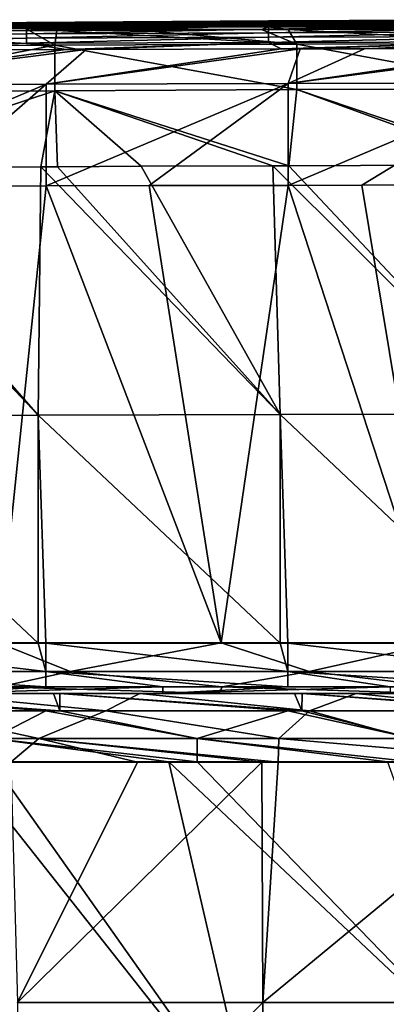
# Model space of a CAD drawing. Units: millimetres. Extents: x -178 to 178, y -370 to 28.
# Drawn here: x -81 to -66, y -13 to 28 of the extents above; entities that cross this region are included whole.
import ezdxf

# ---------------------------------------------------------------- set-up
doc = ezdxf.new("R2010")
doc.units = ezdxf.units.MM
doc.header["$LTSCALE"] = 65.185185
for name, color, linetype in [('16', 7, 'CONTINUOUS'), ('19', 7, 'CONTINUOUS'), ('23', 7, 'CONTINUOUS'), ('25', 7, 'CONTINUOUS'), ('29', 7, 'CONTINUOUS'), ('3', 7, 'CONTINUOUS'), ('39', 7, 'CONTINUOUS'), ('4', 7, 'CONTINUOUS'), ('43', 7, 'CONTINUOUS'), ('49', 7, 'CONTINUOUS'), ('51', 7, 'CONTINUOUS'), ('6', 7, 'CONTINUOUS'), ('65', 7, 'CONTINUOUS'), ('69', 7, 'CONTINUOUS'), ('70', 7, 'CONTINUOUS'), ('74', 7, 'CONTINUOUS'), ('88', 7, 'CONTINUOUS'), ('92', 7, 'CONTINUOUS')]:
    doc.layers.add(name, color=color, linetype=linetype)

msp = doc.modelspace()

# ---------------------------------------------------------------- linework, layer by layer
at = {"layer": '16', "linetype": 'Continuous'}
for points in [[(-90.063, 21.733, 0.89), (-80.38, 11.516, 0.355), (-90.39, 11.481, 0.354), (-90.063, 21.733, 0.89)], [(-89.369, 21.736, 0.89), (-80.38, 11.516, 0.355), (-90.063, 21.733, 0.89), (-89.369, 21.736, 0.89)], [(-80.278, 21.782, 0.893), (-80.38, 11.516, 0.355), (-89.369, 21.736, 0.89), (-80.278, 21.782, 0.893)], [(-80.278, 21.782, 0.893), (-70.37, 11.536, 0.356), (-80.38, 11.516, 0.355), (-80.278, 21.782, 0.893)], [(-79.592, 21.786, 0.893), (-70.37, 11.536, 0.356), (-80.278, 21.782, 0.893), (-79.592, 21.786, 0.893)], [(-76.125, 21.801, 0.894), (-70.37, 11.536, 0.356), (-79.592, 21.786, 0.893), (-76.125, 21.801, 0.894)], [(-70.682, 21.824, 0.895), (-70.37, 11.536, 0.356), (-76.125, 21.801, 0.894), (-70.682, 21.824, 0.895)], [(-70.017, 21.826, 0.895), (-60.36, 11.545, 0.357), (-70.682, 21.824, 0.895), (-70.017, 21.826, 0.895)], [(-70.682, 21.824, 0.895), (-60.36, 11.545, 0.357), (-70.37, 11.536, 0.356), (-70.682, 21.824, 0.895)], [(-61.122, 21.858, 0.897), (-60.36, 11.545, 0.357), (-70.017, 21.826, 0.895), (-61.122, 21.858, 0.897)], [(-80.38, 11.516, 0.355), (-80.38, 2.088, 0.042), (-90.39, 11.481, 0.354), (-80.38, 11.516, 0.355)], [(-80.38, 2.088, 0.042), (-90.08, 2.088, 0.042), (-90.39, 11.481, 0.354), (-80.38, 2.088, 0.042)], [(-70.37, 11.536, 0.356), (-70.37, 2.088, 0.042), (-80.38, 11.516, 0.355), (-70.37, 11.536, 0.356)], [(-70.37, 2.088, 0.042), (-80.07, 2.088, 0.042), (-80.38, 11.516, 0.355), (-70.37, 2.088, 0.042)], [(-80.38, 11.516, 0.355), (-80.07, 2.088, 0.042), (-80.38, 2.088, 0.042), (-80.38, 11.516, 0.355)], [(-60.36, 11.545, 0.357), (-60.36, 2.088, 0.042), (-70.37, 11.536, 0.356), (-60.36, 11.545, 0.357)], [(-60.36, 2.088, 0.042), (-70.06, 2.088, 0.042), (-70.37, 11.536, 0.356), (-60.36, 2.088, 0.042)], [(-70.37, 11.536, 0.356), (-70.06, 2.088, 0.042), (-70.37, 2.088, 0.042), (-70.37, 11.536, 0.356)]]:
    msp.add_3dface(points, dxfattribs=at)
at = {"layer": '19', "linetype": 'Continuous'}
for points in [[(-89.711, 26.759, 3.633), (-89.4, 27.369, 6.815), (-79.701, 26.808, 3.635), (-89.711, 26.759, 3.633)], [(-89.4, 27.369, 6.815), (-80.754, 27.412, 6.815), (-79.701, 26.808, 3.635), (-89.4, 27.369, 6.815)], [(-80.754, 27.412, 6.815), (-79.619, 27.418, 6.815), (-79.701, 26.808, 3.635), (-80.754, 27.412, 6.815)], [(-79.701, 26.808, 3.635), (-79.619, 27.418, 6.815), (-69.69, 26.849, 3.636), (-79.701, 26.808, 3.635)], [(-79.619, 27.418, 6.815), (-76.151, 27.433, 6.815), (-69.69, 26.849, 3.636), (-79.619, 27.418, 6.815)], [(-76.151, 27.433, 6.815), (-71.146, 27.454, 6.815), (-69.69, 26.849, 3.636), (-76.151, 27.433, 6.815)], [(-71.146, 27.454, 6.815), (-70.041, 27.459, 6.815), (-69.69, 26.849, 3.636), (-71.146, 27.454, 6.815)], [(-70.041, 27.459, 6.815), (-61.593, 27.49, 6.815), (-59.68, 26.885, 3.638), (-70.041, 27.459, 6.815)], [(-69.69, 26.849, 3.636), (-70.041, 27.459, 6.815), (-59.68, 26.885, 3.638), (-69.69, 26.849, 3.636)], [(-59.673, 25.007, 1.665), (-69.69, 26.849, 3.636), (-59.68, 26.885, 3.638), (-59.673, 25.007, 1.665)], [(-89.701, 24.88, 1.658), (-89.711, 26.759, 3.633), (-79.701, 26.808, 3.635), (-89.701, 24.88, 1.658)], [(-79.692, 24.929, 1.661), (-89.701, 24.88, 1.658), (-79.701, 26.808, 3.635), (-79.692, 24.929, 1.661)], [(-69.682, 24.971, 1.663), (-79.701, 26.808, 3.635), (-69.69, 26.849, 3.636), (-69.682, 24.971, 1.663)], [(-79.692, 24.929, 1.661), (-79.701, 26.808, 3.635), (-69.682, 24.971, 1.663), (-79.692, 24.929, 1.661)], [(-69.682, 24.971, 1.663), (-69.69, 26.849, 3.636), (-59.673, 25.007, 1.665), (-69.682, 24.971, 1.663)], [(-89.369, 21.736, 0.89), (-89.701, 24.88, 1.658), (-79.692, 24.929, 1.661), (-89.369, 21.736, 0.89)], [(-89.369, 21.736, 0.89), (-79.692, 24.929, 1.661), (-80.278, 21.782, 0.893), (-89.369, 21.736, 0.89)], [(-79.592, 21.786, 0.893), (-80.278, 21.782, 0.893), (-79.692, 24.929, 1.661), (-79.592, 21.786, 0.893)], [(-70.017, 21.826, 0.895), (-79.692, 24.929, 1.661), (-69.682, 24.971, 1.663), (-70.017, 21.826, 0.895)], [(-70.682, 21.824, 0.895), (-76.125, 21.801, 0.894), (-79.692, 24.929, 1.661), (-70.682, 21.824, 0.895)], [(-70.017, 21.826, 0.895), (-70.682, 21.824, 0.895), (-79.692, 24.929, 1.661), (-70.017, 21.826, 0.895)], [(-79.592, 21.786, 0.893), (-79.692, 24.929, 1.661), (-76.125, 21.801, 0.894), (-79.592, 21.786, 0.893)], [(-61.122, 21.858, 0.897), (-70.017, 21.826, 0.895), (-69.682, 24.971, 1.663), (-61.122, 21.858, 0.897)], [(-60.45, 21.861, 0.897), (-69.682, 24.971, 1.663), (-59.673, 25.007, 1.665), (-60.45, 21.861, 0.897)], [(-60.45, 21.861, 0.897), (-61.122, 21.858, 0.897), (-69.682, 24.971, 1.663), (-60.45, 21.861, 0.897)]]:
    msp.add_3dface(points, dxfattribs=at)
at = {"layer": '23', "linetype": 'Continuous'}
for points in [[(-89.492, 0, 4.208), (-84.638, 0, 3.01), (-79.756, 0, 4.208), (-89.492, 0, 4.208)], [(-84.986, 0, 157.672), (-76.186, 0, 157.912), (-81.68, 0, 159.993), (-84.986, 0, 157.672)], [(-84.638, 0, 3.01), (-75.234, 0, 3.01), (-79.756, 0, 4.208), (-84.638, 0, 3.01)], [(-81.68, 0, 159.993), (-76.186, 0, 157.912), (-72.905, 0, 160.214), (-81.68, 0, 159.993)], [(-79.756, 0, 4.208), (-75.234, 0, 3.01), (-79.482, 0, 4.208), (-79.756, 0, 4.208)], [(-79.482, 0, 4.208), (-75.234, 0, 3.01), (-69.786, 0, 4.208), (-79.482, 0, 4.208)], [(-76.186, 0, 157.912), (-67.228, 0, 158.124), (-72.905, 0, 160.214), (-76.186, 0, 157.912)], [(-75.234, 0, 3.01), (-65.83, 0, 3.01), (-69.786, 0, 4.208), (-75.234, 0, 3.01)], [(-72.905, 0, 160.214), (-67.228, 0, 158.124), (-64.057, 0, 160.407), (-72.905, 0, 160.214)], [(-69.786, 0, 4.208), (-65.83, 0, 3.01), (-69.472, 0, 4.208), (-69.786, 0, 4.208)], [(-69.472, 0, 4.208), (-65.83, 0, 3.01), (-59.817, 0, 4.208), (-69.472, 0, 4.208)], [(-67.228, 0, 158.124), (-58.103, 0, 158.306), (-64.057, 0, 160.407), (-67.228, 0, 158.124)]]:
    msp.add_3dface(points, dxfattribs=at)
at = {"layer": '25', "linetype": 'Continuous'}
for points in [[(-81.68, 0, 159.993), (-72.905, 0, 160.214), (-81.984, 0.278, 161.485), (-81.68, 0, 159.993)], [(-81.984, 0.278, 161.485), (-72.905, 0, 160.214), (-72.775, 0.278, 161.719), (-81.984, 0.278, 161.485)], [(-72.905, 0, 160.214), (-64.057, 0, 160.407), (-72.775, 0.278, 161.719), (-72.905, 0, 160.214)], [(-72.775, 0.278, 161.719), (-64.057, 0, 160.407), (-63.845, 0.278, 161.913), (-72.775, 0.278, 161.719)]]:
    msp.add_3dface(points, dxfattribs=at)
at = {"layer": '29', "linetype": 'Continuous'}
for points in [[(-75.234, 0, 3.01), (-84.638, 0, 3.01), (-75.234, 0.278, 1.513), (-75.234, 0, 3.01)], [(-75.234, 0.278, 1.513), (-84.638, 0, 3.01), (-80.07, 0.278, 1.513), (-75.234, 0.278, 1.513)], [(-80.07, 0.278, 1.513), (-84.638, 0, 3.01), (-84.638, 0.278, 1.513), (-80.07, 0.278, 1.513)], [(-65.83, 0, 3.01), (-75.234, 0, 3.01), (-65.83, 0.278, 1.513), (-65.83, 0, 3.01)], [(-65.83, 0.278, 1.513), (-75.234, 0, 3.01), (-70.06, 0.278, 1.513), (-65.83, 0.278, 1.513)], [(-70.06, 0.278, 1.513), (-75.234, 0, 3.01), (-75.234, 0.278, 1.513), (-70.06, 0.278, 1.513)]]:
    msp.add_3dface(points, dxfattribs=at)
at = {"layer": '3', "linetype": 'Continuous'}
for points in [[(-90.878, 27.685, 66.358), (-90.878, 27.67, 76.282), (-80.868, 27.754, 66.53), (-90.878, 27.685, 66.358)], [(-80.868, 27.746, 56.577), (-90.878, 27.685, 66.358), (-80.868, 27.754, 66.53), (-80.868, 27.746, 56.577)], [(-80.868, 27.754, 66.53), (-90.878, 27.67, 76.282), (-80.868, 27.738, 76.483), (-80.868, 27.754, 66.53)], [(-90.878, 27.679, 56.433), (-90.878, 27.685, 66.358), (-80.868, 27.746, 56.577), (-90.878, 27.679, 56.433)], [(-80.868, 27.718, 46.624), (-90.878, 27.679, 56.433), (-80.868, 27.746, 56.577), (-80.868, 27.718, 46.624)], [(-90.878, 27.67, 76.282), (-90.878, 27.632, 86.207), (-80.868, 27.738, 76.483), (-90.878, 27.67, 76.282)], [(-80.868, 27.738, 76.483), (-90.878, 27.632, 86.207), (-80.868, 27.699, 86.436), (-80.868, 27.738, 76.483)], [(-90.878, 27.652, 46.509), (-90.878, 27.679, 56.433), (-80.868, 27.718, 46.624), (-90.878, 27.652, 46.509)], [(-80.868, 27.668, 36.672), (-90.878, 27.652, 46.509), (-80.868, 27.718, 46.624), (-80.868, 27.668, 36.672)], [(-90.878, 27.632, 86.207), (-90.878, 27.569, 96.131), (-80.868, 27.699, 86.436), (-90.878, 27.632, 86.207)], [(-80.868, 27.699, 86.436), (-90.878, 27.569, 96.131), (-80.868, 27.635, 96.389), (-80.868, 27.699, 86.436)], [(-80.868, 27.754, 66.53), (-80.868, 27.738, 76.483), (-70.858, 27.813, 66.703), (-80.868, 27.754, 66.53)], [(-70.858, 27.805, 56.721), (-80.868, 27.754, 66.53), (-70.858, 27.813, 66.703), (-70.858, 27.805, 56.721)], [(-70.858, 27.813, 66.703), (-80.868, 27.738, 76.483), (-70.858, 27.798, 76.684), (-70.858, 27.813, 66.703)], [(-80.868, 27.746, 56.577), (-80.868, 27.754, 66.53), (-70.858, 27.805, 56.721), (-80.868, 27.746, 56.577)], [(-70.858, 27.774, 46.739), (-80.868, 27.746, 56.577), (-70.858, 27.805, 56.721), (-70.858, 27.774, 46.739)], [(-80.868, 27.738, 76.483), (-80.868, 27.699, 86.436), (-70.858, 27.798, 76.684), (-80.868, 27.738, 76.483)], [(-70.858, 27.798, 76.684), (-80.868, 27.699, 86.436), (-70.858, 27.758, 86.666), (-70.858, 27.798, 76.684)], [(-80.868, 27.718, 46.624), (-80.868, 27.746, 56.577), (-70.858, 27.774, 46.739), (-80.868, 27.718, 46.624)], [(-70.858, 27.723, 36.758), (-80.868, 27.718, 46.624), (-70.858, 27.774, 46.739), (-70.858, 27.723, 36.758)], [(-80.868, 27.699, 86.436), (-80.868, 27.635, 96.389), (-70.858, 27.758, 86.666), (-80.868, 27.699, 86.436)], [(-70.858, 27.758, 86.666), (-80.868, 27.635, 96.389), (-70.858, 27.691, 96.648), (-70.858, 27.758, 86.666)], [(-80.868, 27.668, 36.672), (-80.868, 27.718, 46.624), (-70.858, 27.723, 36.758), (-80.868, 27.668, 36.672)], [(-70.858, 27.652, 26.777), (-80.868, 27.668, 36.672), (-70.858, 27.723, 36.758), (-70.858, 27.652, 26.777)], [(-80.868, 27.635, 96.389), (-80.868, 27.544, 106.342), (-70.858, 27.691, 96.648), (-80.868, 27.635, 96.389)], [(-70.858, 27.691, 96.648), (-80.868, 27.544, 106.342), (-70.858, 27.597, 106.629), (-70.858, 27.691, 96.648)], [(-70.858, 27.813, 66.703), (-70.858, 27.798, 76.684), (-60.849, 27.864, 66.795), (-70.858, 27.813, 66.703)], [(-60.849, 27.855, 56.798), (-70.858, 27.813, 66.703), (-60.849, 27.864, 66.795), (-60.849, 27.855, 56.798)], [(-60.849, 27.864, 66.795), (-70.858, 27.798, 76.684), (-60.849, 27.849, 76.792), (-60.849, 27.864, 66.795)], [(-70.858, 27.805, 56.721), (-70.858, 27.813, 66.703), (-60.849, 27.855, 56.798), (-70.858, 27.805, 56.721)], [(-60.849, 27.823, 46.801), (-70.858, 27.805, 56.721), (-60.849, 27.855, 56.798), (-60.849, 27.823, 46.801)], [(-70.858, 27.798, 76.684), (-70.858, 27.758, 86.666), (-60.849, 27.849, 76.792), (-70.858, 27.798, 76.684)], [(-60.849, 27.849, 76.792), (-70.858, 27.758, 86.666), (-60.849, 27.808, 86.789), (-60.849, 27.849, 76.792)], [(-70.858, 27.774, 46.739), (-70.858, 27.805, 56.721), (-60.849, 27.823, 46.801), (-70.858, 27.774, 46.739)], [(-60.849, 27.769, 36.804), (-70.858, 27.774, 46.739), (-60.849, 27.823, 46.801), (-60.849, 27.769, 36.804)], [(-70.858, 27.758, 86.666), (-70.858, 27.691, 96.648), (-60.849, 27.808, 86.789), (-70.858, 27.758, 86.666)], [(-60.849, 27.808, 86.789), (-70.858, 27.691, 96.648), (-60.849, 27.74, 96.785), (-60.849, 27.808, 86.789)], [(-70.858, 27.723, 36.758), (-70.858, 27.774, 46.739), (-60.849, 27.769, 36.804), (-70.858, 27.723, 36.758)], [(-60.849, 27.696, 26.807), (-70.858, 27.723, 36.758), (-60.849, 27.769, 36.804), (-60.849, 27.696, 26.807)], [(-70.858, 27.691, 96.648), (-70.858, 27.597, 106.629), (-60.849, 27.74, 96.785), (-70.858, 27.691, 96.648)], [(-60.849, 27.74, 96.785), (-70.858, 27.597, 106.629), (-60.848, 27.644, 106.782), (-60.849, 27.74, 96.785)], [(-70.858, 27.652, 26.777), (-70.858, 27.723, 36.758), (-60.849, 27.696, 26.807), (-70.858, 27.652, 26.777)], [(-60.849, 27.603, 16.811), (-70.858, 27.652, 26.777), (-60.849, 27.696, 26.807), (-60.849, 27.603, 16.811)], [(-90.878, 27.606, 36.585), (-90.878, 27.652, 46.509), (-80.868, 27.668, 36.672), (-90.878, 27.606, 36.585)], [(-80.868, 27.6, 26.719), (-90.878, 27.606, 36.585), (-80.868, 27.668, 36.672), (-80.868, 27.6, 26.719)], [(-90.878, 27.569, 96.131), (-90.878, 27.482, 106.055), (-80.868, 27.635, 96.389), (-90.878, 27.569, 96.131)], [(-80.868, 27.635, 96.389), (-90.878, 27.482, 106.055), (-80.868, 27.544, 106.342), (-80.868, 27.635, 96.389)], [(-90.878, 27.541, 26.661), (-90.878, 27.606, 36.585), (-80.868, 27.6, 26.719), (-90.878, 27.541, 26.661)], [(-80.868, 27.514, 16.767), (-90.878, 27.541, 26.661), (-80.868, 27.6, 26.719), (-80.868, 27.514, 16.767)], [(-90.878, 27.482, 106.055), (-90.878, 27.368, 115.979), (-80.868, 27.544, 106.342), (-90.878, 27.482, 106.055)], [(-80.868, 27.544, 106.342), (-90.878, 27.368, 115.979), (-80.868, 27.426, 116.295), (-80.868, 27.544, 106.342)], [(-90.878, 27.459, 16.737), (-90.878, 27.541, 26.661), (-80.868, 27.514, 16.767), (-90.878, 27.459, 16.737)], [(-80.754, 27.412, 6.815), (-90.878, 27.459, 16.737), (-80.868, 27.514, 16.767), (-80.754, 27.412, 6.815)], [(-89.4, 27.369, 6.815), (-90.878, 27.459, 16.737), (-80.754, 27.412, 6.815), (-89.4, 27.369, 6.815)], [(-90.878, 27.368, 115.979), (-90.878, 27.226, 125.903), (-80.868, 27.426, 116.295), (-90.878, 27.368, 115.979)], [(-80.868, 27.426, 116.295), (-90.878, 27.226, 125.903), (-80.868, 27.278, 126.247), (-80.868, 27.426, 116.295)], [(-80.868, 27.6, 26.719), (-80.868, 27.668, 36.672), (-70.858, 27.652, 26.777), (-80.868, 27.6, 26.719)], [(-70.859, 27.562, 16.796), (-80.868, 27.6, 26.719), (-70.858, 27.652, 26.777), (-70.859, 27.562, 16.796)], [(-80.868, 27.514, 16.767), (-80.868, 27.6, 26.719), (-70.859, 27.562, 16.796), (-80.868, 27.514, 16.767)], [(-80.868, 27.544, 106.342), (-80.868, 27.426, 116.295), (-70.858, 27.597, 106.629), (-80.868, 27.544, 106.342)], [(-70.858, 27.597, 106.629), (-80.868, 27.426, 116.295), (-70.858, 27.475, 116.61), (-70.858, 27.597, 106.629)], [(-71.146, 27.454, 6.815), (-80.868, 27.514, 16.767), (-70.859, 27.562, 16.796), (-71.146, 27.454, 6.815)], [(-80.754, 27.412, 6.815), (-80.868, 27.514, 16.767), (-79.619, 27.418, 6.815), (-80.754, 27.412, 6.815)], [(-79.619, 27.418, 6.815), (-80.868, 27.514, 16.767), (-76.151, 27.433, 6.815), (-79.619, 27.418, 6.815)], [(-76.151, 27.433, 6.815), (-80.868, 27.514, 16.767), (-71.146, 27.454, 6.815), (-76.151, 27.433, 6.815)], [(-80.868, 27.426, 116.295), (-80.868, 27.278, 126.247), (-70.858, 27.475, 116.61), (-80.868, 27.426, 116.295)], [(-70.858, 27.475, 116.61), (-80.868, 27.278, 126.247), (-70.858, 27.322, 126.591), (-70.858, 27.475, 116.61)], [(-80.868, 27.278, 126.247), (-80.868, 27.1, 136.198), (-70.858, 27.322, 126.591), (-80.868, 27.278, 126.247)], [(-70.858, 27.322, 126.591), (-80.868, 27.1, 136.198), (-70.858, 27.137, 136.571), (-70.858, 27.322, 126.591)], [(-71.146, 27.454, 6.815), (-70.859, 27.562, 16.796), (-70.041, 27.459, 6.815), (-71.146, 27.454, 6.815)], [(-70.859, 27.562, 16.796), (-70.858, 27.652, 26.777), (-60.849, 27.603, 16.811), (-70.859, 27.562, 16.796)], [(-61.593, 27.49, 6.815), (-70.859, 27.562, 16.796), (-60.849, 27.603, 16.811), (-61.593, 27.49, 6.815)], [(-70.041, 27.459, 6.815), (-70.859, 27.562, 16.796), (-61.593, 27.49, 6.815), (-70.041, 27.459, 6.815)], [(-70.858, 27.597, 106.629), (-70.858, 27.475, 116.61), (-60.848, 27.644, 106.782), (-70.858, 27.597, 106.629)], [(-60.848, 27.644, 106.782), (-70.858, 27.475, 116.61), (-60.848, 27.518, 116.779), (-60.848, 27.644, 106.782)], [(-70.858, 27.475, 116.61), (-70.858, 27.322, 126.591), (-60.848, 27.518, 116.779), (-70.858, 27.475, 116.61)], [(-60.848, 27.518, 116.779), (-70.858, 27.322, 126.591), (-60.848, 27.361, 126.775), (-60.848, 27.518, 116.779)], [(-70.858, 27.322, 126.591), (-70.858, 27.137, 136.571), (-60.848, 27.361, 126.775), (-70.858, 27.322, 126.591)], [(-60.848, 27.361, 126.775), (-70.858, 27.137, 136.571), (-60.848, 27.171, 136.77), (-60.848, 27.361, 126.775)], [(-90.878, 27.226, 125.903), (-90.877, 27.055, 135.826), (-80.868, 27.278, 126.247), (-90.878, 27.226, 125.903)], [(-80.868, 27.278, 126.247), (-90.877, 27.055, 135.826), (-80.868, 27.1, 136.198), (-80.868, 27.278, 126.247)], [(-90.877, 27.055, 135.826), (-90.877, 26.851, 145.748), (-80.868, 27.1, 136.198), (-90.877, 27.055, 135.826)], [(-80.868, 27.1, 136.198), (-90.877, 26.851, 145.748), (-80.868, 26.887, 146.149), (-80.868, 27.1, 136.198)], [(-90.877, 26.851, 145.748), (-88.433, 26.609, 156.131), (-80.868, 26.887, 146.149), (-90.877, 26.851, 145.748)], [(-88.433, 26.609, 156.131), (-87.537, 26.611, 156.159), (-80.868, 26.887, 146.149), (-88.433, 26.609, 156.131)], [(-80.868, 26.887, 146.149), (-87.537, 26.611, 156.159), (-79.235, 26.633, 156.403), (-80.868, 26.887, 146.149)], [(-80.868, 27.1, 136.198), (-80.868, 26.887, 146.149), (-70.858, 27.137, 136.571), (-80.868, 27.1, 136.198)], [(-70.858, 27.137, 136.571), (-80.868, 26.887, 146.149), (-70.858, 26.916, 146.55), (-70.858, 27.137, 136.571)], [(-80.868, 26.887, 146.149), (-79.235, 26.633, 156.403), (-70.858, 26.916, 146.55), (-80.868, 26.887, 146.149)], [(-79.235, 26.633, 156.403), (-78.393, 26.635, 156.426), (-70.858, 26.916, 146.55), (-79.235, 26.633, 156.403)], [(-70.858, 26.916, 146.55), (-78.393, 26.635, 156.426), (-70.333, 26.654, 156.624), (-70.858, 26.916, 146.55)], [(-70.858, 27.137, 136.571), (-70.858, 26.916, 146.55), (-60.848, 27.171, 136.77), (-70.858, 27.137, 136.571)], [(-60.848, 27.171, 136.77), (-70.858, 26.916, 146.55), (-60.848, 26.943, 146.764), (-60.848, 27.171, 136.77)], [(-70.858, 26.916, 146.55), (-70.333, 26.654, 156.624), (-60.848, 26.943, 146.764), (-70.858, 26.916, 146.55)], [(-70.333, 26.654, 156.624), (-69.546, 26.655, 156.641), (-60.848, 26.943, 146.764), (-70.333, 26.654, 156.624)], [(-60.848, 26.943, 146.764), (-69.546, 26.655, 156.641), (-66.886, 26.661, 156.699), (-60.848, 26.943, 146.764)], [(-59.984, 26.673, 156.834), (-60.848, 26.943, 146.764), (-66.886, 26.661, 156.699), (-59.984, 26.673, 156.834)]]:
    msp.add_3dface(points, dxfattribs=at)
at = {"layer": '39', "linetype": 'Continuous'}
for points in [[(-79.064, 0.913, 162.633), (-82.024, 2.089, 162.955), (-88.945, 0.913, 162.353), (-79.064, 0.913, 162.633)], [(-72.809, 2.089, 163.19), (-82.024, 2.089, 162.955), (-79.064, 0.913, 162.633), (-72.809, 2.089, 163.19)], [(-69.183, 0.913, 162.87), (-72.809, 2.089, 163.19), (-79.064, 0.913, 162.633), (-69.183, 0.913, 162.87)], [(-63.874, 2.089, 163.383), (-72.809, 2.089, 163.19), (-69.183, 0.913, 162.87), (-63.874, 2.089, 163.383)], [(-59.3, 0.913, 163.068), (-63.874, 2.089, 163.383), (-69.183, 0.913, 162.87), (-59.3, 0.913, 163.068)], [(-81.984, 0.278, 161.485), (-79.064, 0.913, 162.633), (-88.945, 0.913, 162.353), (-81.984, 0.278, 161.485)], [(-81.984, 0.278, 161.485), (-72.775, 0.278, 161.719), (-79.064, 0.913, 162.633), (-81.984, 0.278, 161.485)], [(-72.775, 0.278, 161.719), (-69.183, 0.913, 162.87), (-79.064, 0.913, 162.633), (-72.775, 0.278, 161.719)], [(-72.775, 0.278, 161.719), (-63.845, 0.278, 161.913), (-69.183, 0.913, 162.87), (-72.775, 0.278, 161.719)], [(-63.845, 0.278, 161.913), (-59.3, 0.913, 163.068), (-69.183, 0.913, 162.87), (-63.845, 0.278, 161.913)]]:
    msp.add_3dface(points, dxfattribs=at)
at = {"layer": '4', "linetype": 'Continuous'}
for points in [[(-80.054, 20.99, 162.204), (-84.89, 20.977, 162.071), (-82.024, 2.089, 162.955), (-80.054, 20.99, 162.204)], [(-72.809, 2.089, 163.19), (-80.054, 20.99, 162.204), (-82.024, 2.089, 162.955), (-72.809, 2.089, 163.19)], [(-75.798, 21.001, 162.313), (-80.054, 20.99, 162.204), (-72.809, 2.089, 163.19), (-75.798, 21.001, 162.313)], [(-70.046, 21.014, 162.448), (-75.798, 21.001, 162.313), (-72.809, 2.089, 163.19), (-70.046, 21.014, 162.448)], [(-63.874, 2.089, 163.383), (-70.046, 21.014, 162.448), (-72.809, 2.089, 163.19), (-63.874, 2.089, 163.383)], [(-67, 21.02, 162.513), (-70.046, 21.014, 162.448), (-63.874, 2.089, 163.383), (-67, 21.02, 162.513)], [(-60.002, 21.032, 162.651), (-67, 21.02, 162.513), (-63.874, 2.089, 163.383), (-60.002, 21.032, 162.651)]]:
    msp.add_3dface(points, dxfattribs=at)
at = {"layer": '43', "linetype": 'Continuous'}
for points in [[(-90.08, 2.088, 0.042), (-80.38, 2.088, 0.042), (-80.07, 0.912, 0.444), (-90.08, 2.088, 0.042)], [(-90.08, 2.088, 0.042), (-80.07, 0.912, 0.444), (-90.08, 0.912, 0.444), (-90.08, 2.088, 0.042)], [(-80.38, 2.088, 0.042), (-80.07, 2.088, 0.042), (-80.07, 0.912, 0.444), (-80.38, 2.088, 0.042)], [(-80.07, 2.088, 0.042), (-70.37, 2.088, 0.042), (-70.06, 0.912, 0.444), (-80.07, 2.088, 0.042)], [(-80.07, 2.088, 0.042), (-70.06, 0.912, 0.444), (-80.07, 0.912, 0.444), (-80.07, 2.088, 0.042)], [(-70.37, 2.088, 0.042), (-70.06, 2.088, 0.042), (-70.06, 0.912, 0.444), (-70.37, 2.088, 0.042)], [(-70.06, 2.088, 0.042), (-60.36, 2.088, 0.042), (-60.05, 0.912, 0.444), (-70.06, 2.088, 0.042)], [(-70.06, 2.088, 0.042), (-60.05, 0.912, 0.444), (-70.06, 0.912, 0.444), (-70.06, 2.088, 0.042)], [(-80.07, 0.278, 1.513), (-84.638, 0.278, 1.513), (-90.08, 0.912, 0.444), (-80.07, 0.278, 1.513)], [(-80.07, 0.912, 0.444), (-80.07, 0.278, 1.513), (-90.08, 0.912, 0.444), (-80.07, 0.912, 0.444)], [(-70.06, 0.278, 1.513), (-75.234, 0.278, 1.513), (-80.07, 0.912, 0.444), (-70.06, 0.278, 1.513)], [(-70.06, 0.912, 0.444), (-70.06, 0.278, 1.513), (-80.07, 0.912, 0.444), (-70.06, 0.912, 0.444)], [(-75.234, 0.278, 1.513), (-80.07, 0.278, 1.513), (-80.07, 0.912, 0.444), (-75.234, 0.278, 1.513)], [(-60.05, 0.278, 1.513), (-65.83, 0.278, 1.513), (-70.06, 0.912, 0.444), (-60.05, 0.278, 1.513)], [(-60.05, 0.912, 0.444), (-60.05, 0.278, 1.513), (-70.06, 0.912, 0.444), (-60.05, 0.912, 0.444)], [(-65.83, 0.278, 1.513), (-70.06, 0.278, 1.513), (-70.06, 0.912, 0.444), (-65.83, 0.278, 1.513)]]:
    msp.add_3dface(points, dxfattribs=at)
at = {"layer": '49', "linetype": 'Continuous'}
for points in [[(-81.514, -2.834, 161.926), (-81.242, -12.772, 161.722), (-76.277, -2.833, 162.065), (-81.514, -2.834, 161.926)], [(-71.087, -12.772, 161.984), (-71.134, -2.833, 162.19), (-81.242, -12.772, 161.722), (-71.087, -12.772, 161.984)], [(-81.242, -12.772, 161.722), (-71.134, -2.833, 162.19), (-76.277, -2.833, 162.065), (-81.242, -12.772, 161.722)], [(-71.134, -2.833, 162.19), (-71.087, -12.772, 161.984), (-70.454, -2.833, 162.206), (-71.134, -2.833, 162.19)], [(-60.932, -12.772, 162.203), (-59.055, -2.833, 162.442), (-71.087, -12.772, 161.984), (-60.932, -12.772, 162.203)], [(-71.087, -12.772, 161.984), (-59.055, -2.833, 162.442), (-70.454, -2.833, 162.206), (-71.087, -12.772, 161.984)], [(-81.186, -22.711, 161.503), (-71.087, -12.772, 161.984), (-81.242, -12.772, 161.722), (-81.186, -22.711, 161.503)], [(-71.039, -22.711, 161.769), (-71.087, -12.772, 161.984), (-81.186, -22.711, 161.503), (-71.039, -22.711, 161.769)], [(-71.039, -22.711, 161.769), (-60.932, -12.772, 162.203), (-71.087, -12.772, 161.984), (-71.039, -22.711, 161.769)], [(-60.891, -22.711, 161.991), (-60.932, -12.772, 162.203), (-71.039, -22.711, 161.769), (-60.891, -22.711, 161.991)]]:
    msp.add_3dface(points, dxfattribs=at)
at = {"layer": '51', "linetype": 'Continuous'}
for points in [[(-82.294, -2.83, 0.031), (-71.428, -18.177, 0.202), (-83.569, -2.83, 0.031), (-82.294, -2.83, 0.031)], [(-83.569, -2.83, 0.031), (-71.428, -18.177, 0.202), (-81.563, -18.022, 0.2), (-83.569, -2.83, 0.031)], [(-74.986, -2.83, 0.031), (-71.428, -18.177, 0.202), (-82.294, -2.83, 0.031), (-74.986, -2.83, 0.031)], [(-73.809, -2.83, 0.031), (-61.294, -15.726, 0.175), (-74.986, -2.83, 0.031), (-73.809, -2.83, 0.031)], [(-74.986, -2.83, 0.031), (-61.294, -15.726, 0.175), (-71.428, -18.177, 0.202), (-74.986, -2.83, 0.031)], [(-65.941, -2.83, 0.031), (-61.294, -15.726, 0.175), (-73.809, -2.83, 0.031), (-65.941, -2.83, 0.031)]]:
    msp.add_3dface(points, dxfattribs=at)
at = {"layer": '6', "linetype": 'Continuous'}
for points in [[(-78.393, 26.635, 156.426), (-79.235, 26.633, 156.403), (-90.063, 25.175, 160.348), (-78.393, 26.635, 156.426)], [(-78.393, 26.635, 156.426), (-90.063, 25.175, 160.348), (-80.057, 25.199, 160.636), (-78.393, 26.635, 156.426)], [(-79.235, 26.633, 156.403), (-87.537, 26.611, 156.159), (-90.063, 25.175, 160.348), (-79.235, 26.633, 156.403)], [(-69.546, 26.655, 156.641), (-70.333, 26.654, 156.624), (-80.057, 25.199, 160.636), (-69.546, 26.655, 156.641)], [(-69.546, 26.655, 156.641), (-80.057, 25.199, 160.636), (-70.05, 25.219, 160.881), (-69.546, 26.655, 156.641)], [(-70.333, 26.654, 156.624), (-78.393, 26.635, 156.426), (-80.057, 25.199, 160.636), (-70.333, 26.654, 156.624)], [(-58.992, 26.675, 156.852), (-59.984, 26.673, 156.834), (-70.05, 25.219, 160.881), (-58.992, 26.675, 156.852)], [(-58.992, 26.675, 156.852), (-70.05, 25.219, 160.881), (-60.043, 25.236, 161.085), (-58.992, 26.675, 156.852)], [(-59.984, 26.673, 156.834), (-66.886, 26.661, 156.699), (-70.05, 25.219, 160.881), (-59.984, 26.673, 156.834)], [(-66.886, 26.661, 156.699), (-69.546, 26.655, 156.641), (-70.05, 25.219, 160.881), (-66.886, 26.661, 156.699)], [(-90.063, 25.175, 160.348), (-90.058, 20.962, 161.918), (-80.057, 25.199, 160.636), (-90.063, 25.175, 160.348)], [(-90.058, 20.962, 161.918), (-84.89, 20.977, 162.071), (-80.057, 25.199, 160.636), (-90.058, 20.962, 161.918)], [(-84.89, 20.977, 162.071), (-80.054, 20.99, 162.204), (-80.057, 25.199, 160.636), (-84.89, 20.977, 162.071)], [(-80.057, 25.199, 160.636), (-80.054, 20.99, 162.204), (-70.05, 25.219, 160.881), (-80.057, 25.199, 160.636)], [(-80.054, 20.99, 162.204), (-75.798, 21.001, 162.313), (-70.05, 25.219, 160.881), (-80.054, 20.99, 162.204)], [(-75.798, 21.001, 162.313), (-70.046, 21.014, 162.448), (-70.05, 25.219, 160.881), (-75.798, 21.001, 162.313)], [(-70.05, 25.219, 160.881), (-70.046, 21.014, 162.448), (-60.043, 25.236, 161.085), (-70.05, 25.219, 160.881)], [(-70.046, 21.014, 162.448), (-67, 21.02, 162.513), (-60.043, 25.236, 161.085), (-70.046, 21.014, 162.448)], [(-67, 21.02, 162.513), (-60.002, 21.032, 162.651), (-60.043, 25.236, 161.085), (-67, 21.02, 162.513)]]:
    msp.add_3dface(points, dxfattribs=at)
at = {"layer": '65', "linetype": 'Continuous'}
for points in [[(-85.479, -1.854, 161.099), (-80.359, -1.854, 161.244), (-85.672, -0.717, 159.281), (-85.479, -1.854, 161.099)], [(-85.672, -0.717, 159.281), (-80.359, -1.854, 161.244), (-77.585, -0.717, 159.505), (-85.672, -0.717, 159.281)], [(-80.359, -1.854, 161.244), (-70.437, -1.855, 161.492), (-77.585, -0.717, 159.505), (-80.359, -1.854, 161.244)], [(-77.585, -0.717, 159.505), (-70.437, -1.855, 161.492), (-69.165, -0.717, 159.708), (-77.585, -0.717, 159.505)], [(-70.437, -1.855, 161.492), (-65.039, -1.855, 161.61), (-69.165, -0.717, 159.708), (-70.437, -1.855, 161.492)], [(-69.165, -0.717, 159.708), (-65.039, -1.855, 161.61), (-60.421, -0.717, 159.889), (-69.165, -0.717, 159.708)]]:
    msp.add_3dface(points, dxfattribs=at)
at = {"layer": '69', "linetype": 'Continuous'}
for points in [[(-82.295, -1.859, 0.751), (-89.493, -0.717, 2.583), (-80.07, -0.717, 2.583), (-82.295, -1.859, 0.751)], [(-82.295, -1.859, 0.751), (-80.07, -0.717, 2.583), (-73.809, -1.859, 0.751), (-82.295, -1.859, 0.751)], [(-80.07, -0.717, 2.583), (-79.483, -0.717, 2.583), (-73.809, -1.859, 0.751), (-80.07, -0.717, 2.583)], [(-73.809, -1.859, 0.751), (-79.483, -0.717, 2.583), (-70.06, -0.717, 2.583), (-73.809, -1.859, 0.751)], [(-73.809, -1.859, 0.751), (-70.06, -0.717, 2.583), (-64.879, -1.859, 0.751), (-73.809, -1.859, 0.751)], [(-70.06, -0.717, 2.583), (-69.473, -0.717, 2.583), (-64.879, -1.859, 0.751), (-70.06, -0.717, 2.583)], [(-64.879, -1.859, 0.751), (-69.473, -0.717, 2.583), (-60.05, -0.717, 2.583), (-64.879, -1.859, 0.751)]]:
    msp.add_3dface(points, dxfattribs=at)
at = {"layer": '70', "linetype": 'Continuous'}
for points in [[(-89.493, -0.717, 2.583), (-89.492, 0, 4.208), (-80.07, -0.717, 2.583), (-89.493, -0.717, 2.583)], [(-89.492, 0, 4.208), (-79.756, 0, 4.208), (-79.483, -0.717, 2.583), (-89.492, 0, 4.208)], [(-80.07, -0.717, 2.583), (-89.492, 0, 4.208), (-79.483, -0.717, 2.583), (-80.07, -0.717, 2.583)], [(-79.756, 0, 4.208), (-79.482, 0, 4.208), (-79.483, -0.717, 2.583), (-79.756, 0, 4.208)], [(-79.483, -0.717, 2.583), (-79.482, 0, 4.208), (-70.06, -0.717, 2.583), (-79.483, -0.717, 2.583)], [(-79.482, 0, 4.208), (-69.786, 0, 4.208), (-69.473, -0.717, 2.583), (-79.482, 0, 4.208)], [(-70.06, -0.717, 2.583), (-79.482, 0, 4.208), (-69.473, -0.717, 2.583), (-70.06, -0.717, 2.583)], [(-69.786, 0, 4.208), (-69.472, 0, 4.208), (-69.473, -0.717, 2.583), (-69.786, 0, 4.208)], [(-69.473, -0.717, 2.583), (-69.472, 0, 4.208), (-60.05, -0.717, 2.583), (-69.473, -0.717, 2.583)], [(-69.472, 0, 4.208), (-59.817, 0, 4.208), (-59.463, -0.717, 2.583), (-69.472, 0, 4.208)], [(-60.05, -0.717, 2.583), (-69.472, 0, 4.208), (-59.463, -0.717, 2.583), (-60.05, -0.717, 2.583)]]:
    msp.add_3dface(points, dxfattribs=at)
at = {"layer": '74', "linetype": 'Continuous'}
for points in [[(-84.986, 0, 157.672), (-85.672, -0.717, 159.281), (-77.585, -0.717, 159.505), (-84.986, 0, 157.672)], [(-76.186, 0, 157.912), (-84.986, 0, 157.672), (-77.585, -0.717, 159.505), (-76.186, 0, 157.912)], [(-76.186, 0, 157.912), (-77.585, -0.717, 159.505), (-69.165, -0.717, 159.708), (-76.186, 0, 157.912)], [(-67.228, 0, 158.124), (-76.186, 0, 157.912), (-69.165, -0.717, 159.708), (-67.228, 0, 158.124)], [(-67.228, 0, 158.124), (-69.165, -0.717, 159.708), (-60.421, -0.717, 159.889), (-67.228, 0, 158.124)], [(-58.103, 0, 158.306), (-67.228, 0, 158.124), (-60.421, -0.717, 159.889), (-58.103, 0, 158.306)]]:
    msp.add_3dface(points, dxfattribs=at)
at = {"layer": '88', "linetype": 'Continuous'}
for points in [[(-81.514, -2.834, 161.926), (-80.359, -1.854, 161.244), (-85.479, -1.854, 161.099), (-81.514, -2.834, 161.926)], [(-81.514, -2.834, 161.926), (-76.277, -2.833, 162.065), (-80.359, -1.854, 161.244), (-81.514, -2.834, 161.926)], [(-71.134, -2.833, 162.19), (-70.454, -2.833, 162.206), (-80.359, -1.854, 161.244), (-71.134, -2.833, 162.19)], [(-76.277, -2.833, 162.065), (-71.134, -2.833, 162.19), (-80.359, -1.854, 161.244), (-76.277, -2.833, 162.065)], [(-70.454, -2.833, 162.206), (-70.437, -1.855, 161.492), (-80.359, -1.854, 161.244), (-70.454, -2.833, 162.206)], [(-70.454, -2.833, 162.206), (-59.055, -2.833, 162.442), (-70.437, -1.855, 161.492), (-70.454, -2.833, 162.206)], [(-59.055, -2.833, 162.442), (-65.039, -1.855, 161.61), (-70.437, -1.855, 161.492), (-59.055, -2.833, 162.442)]]:
    msp.add_3dface(points, dxfattribs=at)
at = {"layer": '92', "linetype": 'Continuous'}
for points in [[(-73.809, -2.83, 0.031), (-74.986, -2.83, 0.031), (-82.295, -1.859, 0.751), (-73.809, -2.83, 0.031)], [(-73.809, -2.83, 0.031), (-82.295, -1.859, 0.751), (-73.809, -1.859, 0.751), (-73.809, -2.83, 0.031)], [(-74.986, -2.83, 0.031), (-82.294, -2.83, 0.031), (-82.295, -1.859, 0.751), (-74.986, -2.83, 0.031)], [(-64.879, -2.83, 0.031), (-65.941, -2.83, 0.031), (-73.809, -1.859, 0.751), (-64.879, -2.83, 0.031)], [(-64.879, -2.83, 0.031), (-73.809, -1.859, 0.751), (-64.879, -1.859, 0.751), (-64.879, -2.83, 0.031)], [(-65.941, -2.83, 0.031), (-73.809, -2.83, 0.031), (-73.809, -1.859, 0.751), (-65.941, -2.83, 0.031)]]:
    msp.add_3dface(points, dxfattribs=at)

doc.saveas('drawing.dxf')
